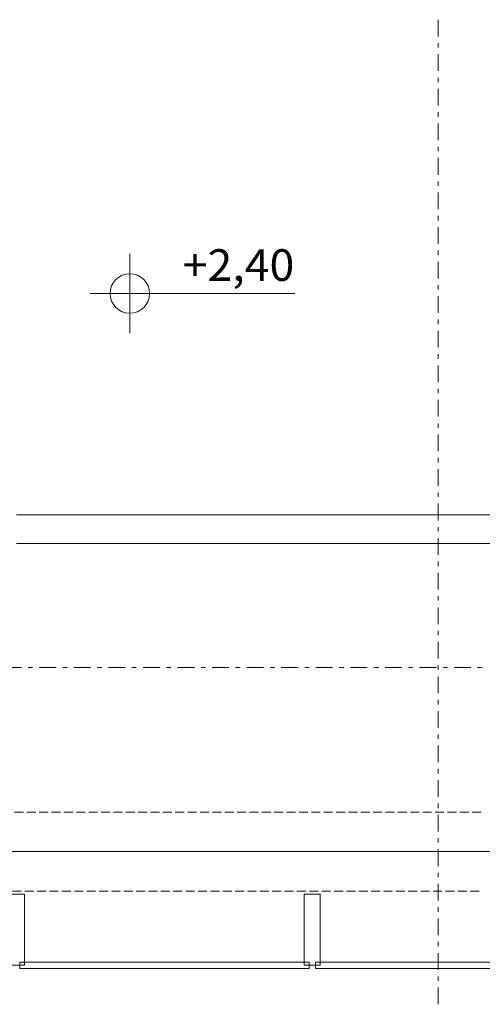
# Model space of a CAD drawing. Units: millimetres. Extents: x -3049 to 91951, y -2311 to 27389.
# Drawn here: x 21111 to 22574, y 1216 to 4331 of the extents above; entities that cross this region are included whole.
import ezdxf
from ezdxf.enums import TextEntityAlignment as Align

# ---------------------------------------------------------------- set-up
doc = ezdxf.new("R2010")
doc.units = ezdxf.units.MM
for name, color, linetype in [('AP_BALUSTRADY', 7, 'Continuous'), ('AP_BELKI KONSTRUKCYJNE', 7, 'Continuous'), ('AP_OSIE', 7, 'Continuous'), ('AP_RZĘDNE', 7, 'Continuous'), ('AP_STREFY', 7, 'Continuous'), ('AP_STROPY', 7, 'Continuous'), ('AP_STROPY.widoczne', 7, 'Continuous'), ('AP_TEREN', 7, 'Continuous'), ('AP_TEREN - ZASYPY', 7, 'Continuous'), ('AP_TEREN ISTNIEJĄCAY.linia przekroju', 7, 'Continuous'), ('AP_WITRYNY', 7, 'Continuous'), ('AP_ŚCIANY DZIAŁOWE', 7, 'Continuous'), ('RZĘDNE', 7, 'Continuous'), ('Wstawione rys. częściowe', 7, 'Continuous'), ('ZNACZNIKI - PRZEKROJE.dodatkowe', 7, 'Continuous'), ('ZNACZNIKI - PRZEKROJE.widoczne', 7, 'Continuous')]:
    doc.layers.add(name, color=color, linetype=linetype)
doc.styles.add('ARIAL', font='txt', dxfattribs={"height": 0.2})

msp = doc.modelspace()

# ---------------------------------------------------------------- linework, layer by layer
at = {"layer": 'AP_BALUSTRADY', "color": 8, "lineweight": 0}
msp.add_line((27091.4, 2764.1), (21101.4, 2764.1), dxfattribs=at)
at = {"layer": 'AP_BELKI KONSTRUKCYJNE', "color": 8, "lineweight": 0}
for p, q in [((21094.9, 1824.1), (21123.1, 1824.1)), ((21134, 1824.1), (21162.2, 1824.1)), ((21173.1, 1824.1), (21201.3, 1824.1)), ((21212.2, 1824.1), (21240.4, 1824.1)), ((21251.3, 1824.1), (21279.6, 1824.1)), ((21290.5, 1824.1), (21318.7, 1824.1)), ((21329.6, 1824.1), (21357.8, 1824.1)), ((21368.7, 1824.1), (21396.9, 1824.1)), ((21407.8, 1824.1), (21436.1, 1824.1)), ((21447, 1824.1), (21475.2, 1824.1)), ((21486.1, 1824.1), (21514.3, 1824.1)), ((21525.2, 1824.1), (21553.4, 1824.1)), ((21564.3, 1824.1), (21592.5, 1824.1)), ((21603.4, 1824.1), (21631.7, 1824.1)), ((21642.6, 1824.1), (21670.8, 1824.1)), ((21681.7, 1824.1), (21709.9, 1824.1)), ((21720.8, 1824.1), (21749, 1824.1)), ((21759.9, 1824.1), (21788.2, 1824.1)), ((21799.1, 1824.1), (21827.3, 1824.1)), ((21838.2, 1824.1), (21866.4, 1824.1)), ((21877.3, 1824.1), (21905.5, 1824.1)), ((21916.4, 1824.1), (21944.6, 1824.1)), ((21955.5, 1824.1), (21983.8, 1824.1)), ((21994.7, 1824.1), (22022.9, 1824.1)), ((22033.8, 1824.1), (22062, 1824.1)), ((22072.9, 1824.1), (22101.1, 1824.1)), ((22112, 1824.1), (22140.3, 1824.1)), ((22151.2, 1824.1), (22179.4, 1824.1)), ((22190.3, 1824.1), (22218.5, 1824.1)), ((22229.4, 1824.1), (22257.6, 1824.1)), ((22268.5, 1824.1), (22296.7, 1824.1)), ((22307.6, 1824.1), (22335.9, 1824.1)), ((22346.8, 1824.1), (22375, 1824.1)), ((22385.9, 1824.1), (22414.1, 1824.1)), ((22425, 1824.1), (22453.2, 1824.1)), ((22464.1, 1824.1), (22492.4, 1824.1)), ((22503.3, 1824.1), (22531.5, 1824.1)), ((22542.4, 1824.1), (22570.6, 1824.1)), ((21088.5, 1574.1), (21116.7, 1574.1)), ((21127.6, 1574.1), (21155.8, 1574.1)), ((21166.7, 1574.1), (21194.9, 1574.1)), ((21205.8, 1574.1), (21234.1, 1574.1)), ((21245, 1574.1), (21273.2, 1574.1)), ((21284.1, 1574.1), (21312.3, 1574.1)), ((21323.2, 1574.1), (21351.4, 1574.1)), ((21362.3, 1574.1), (21390.6, 1574.1)), ((21401.5, 1574.1), (21429.7, 1574.1)), ((21440.6, 1574.1), (21468.8, 1574.1)), ((21479.7, 1574.1), (21507.9, 1574.1)), ((21518.8, 1574.1), (21547, 1574.1)), ((21557.9, 1574.1), (21586.2, 1574.1)), ((21597.1, 1574.1), (21625.3, 1574.1)), ((21636.2, 1574.1), (21664.4, 1574.1)), ((21675.3, 1574.1), (21703.5, 1574.1)), ((21714.4, 1574.1), (21742.7, 1574.1)), ((21753.6, 1574.1), (21781.8, 1574.1)), ((21792.7, 1574.1), (21820.9, 1574.1)), ((21831.8, 1574.1), (21860, 1574.1)), ((21870.9, 1574.1), (21899.1, 1574.1)), ((21910, 1574.1), (21938.3, 1574.1)), ((21949.2, 1574.1), (21977.4, 1574.1)), ((21988.3, 1574.1), (22016.5, 1574.1)), ((22027.4, 1574.1), (22055.6, 1574.1)), ((22066.5, 1574.1), (22094.8, 1574.1)), ((22105.7, 1574.1), (22133.9, 1574.1)), ((22144.8, 1574.1), (22173, 1574.1)), ((22183.9, 1574.1), (22212.1, 1574.1)), ((22223, 1574.1), (22251.2, 1574.1)), ((22262.1, 1574.1), (22290.4, 1574.1)), ((22301.3, 1574.1), (22329.5, 1574.1)), ((22340.4, 1574.1), (22368.6, 1574.1)), ((22379.5, 1574.1), (22407.7, 1574.1)), ((22418.6, 1574.1), (22446.9, 1574.1)), ((22457.8, 1574.1), (22486, 1574.1)), ((22496.9, 1574.1), (22525.1, 1574.1)), ((22536, 1574.1), (22564.2, 1574.1))]:
    msp.add_line(p, q, dxfattribs=at)
at = {"layer": 'AP_OSIE', "color": 8, "lineweight": 0}
for p, q in [((21117.9, 1699.1), (21153.2, 1699.1)), ((21170.9, 1699.1), (21170.9, 1699.1)), ((21185, 1699.1), (21220.2, 1699.1)), ((21237.9, 1699.1), (21237.9, 1699.1)), ((21252, 1699.1), (21287.3, 1699.1)), ((21304.9, 1699.1), (21304.9, 1699.1)), ((21319, 1699.1), (21354.3, 1699.1)), ((21371.9, 1699.1), (21371.9, 1699.1)), ((21386, 1699.1), (21421.3, 1699.1)), ((21439, 1699.1), (21439, 1699.1)), ((21453.1, 1699.1), (21488.4, 1699.1)), ((21506, 1699.1), (21506, 1699.1)), ((21520.1, 1699.1), (21555.4, 1699.1)), ((21573, 1699.1), (21573, 1699.1)), ((21587.1, 1699.1), (21622.4, 1699.1)), ((21640, 1699.1), (21640, 1699.1)), ((21654.2, 1699.1), (21689.4, 1699.1)), ((21707.1, 1699.1), (21707.1, 1699.1)), ((21721.2, 1699.1), (21756.5, 1699.1)), ((21774.1, 1699.1), (21774.1, 1699.1)), ((21788.2, 1699.1), (21823.5, 1699.1)), ((21841.1, 1699.1), (21841.1, 1699.1)), ((21855.2, 1699.1), (21890.5, 1699.1)), ((21908.2, 1699.1), (21908.2, 1699.1)), ((21922.3, 1699.1), (21957.5, 1699.1)), ((21975.2, 1699.1), (21975.2, 1699.1)), ((21989.3, 1699.1), (22024.6, 1699.1)), ((22042.2, 1699.1), (22042.2, 1699.1)), ((22056.3, 1699.1), (22091.6, 1699.1)), ((22109.2, 1699.1), (22109.2, 1699.1)), ((22123.4, 1699.1), (22158.6, 1699.1)), ((22176.3, 1699.1), (22176.3, 1699.1)), ((22190.4, 1699.1), (22225.7, 1699.1)), ((22243.3, 1699.1), (22243.3, 1699.1)), ((22257.4, 1699.1), (22292.7, 1699.1)), ((22310.3, 1699.1), (22310.3, 1699.1)), ((22324.4, 1699.1), (22359.7, 1699.1)), ((22377.4, 1699.1), (22377.4, 1699.1)), ((22391.5, 1699.1), (22426.7, 1699.1)), ((22444.4, 1699.1), (22444.4, 1699.1)), ((22458.5, 1699.1), (22493.8, 1699.1)), ((22511.4, 1699.1), (22511.4, 1699.1)), ((22525.5, 1699.1), (22560.8, 1699.1))]:
    msp.add_line(p, q, dxfattribs=at)
for points in [[(21176.4, 1699.1, 0), (21172.6, 1699.1, 0), (21161.2, 1699.1, 0), (21142.7, 1699.1, 0), (21117.9, 1699.1, 0), (21087.6, 1699.1, 0)], [(21087.6, 1699.1, 0), (21117.9, 1699.1, 0), (21142.7, 1699.1, 0), (21161.2, 1699.1, 0), (21172.6, 1699.1, 0), (21176.4, 1699.1, 0)]]:
    msp.add_polyline3d(points, dxfattribs=at)
at = {"layer": 'AP_RZĘDNE', "color": 8, "lineweight": 0}
for p, q in [((21459.5, 3339.5), (21459.5, 3589.5)), ((21334.5, 3464.5), (21981.1, 3464.5))]:
    msp.add_line(p, q, dxfattribs=at)
msp.add_circle((21459.5, 3464.5), 62.5, dxfattribs=at)
at = {"layer": 'AP_STREFY', "color": 8, "lineweight": 0}
msp.add_line((21101.4, 2674.1), (27091.4, 2674.1), dxfattribs=at)
at = {"layer": 'AP_STROPY', "color": 8, "lineweight": 0}
for p, q in [((23396.4, 1699.1), (11674.2, 1699.1)), ((26401.4, 1699.1), (12445.7, 1699.1)), ((27091.4, 1699.1), (17991.5, 1699.1)), ((23396.4, 1699.1), (18001.4, 1699.1)), ((27081.4, 1699.1), (20976.5, 1699.1)), ((27091.4, 1699.1), (21001.4, 1699.1)), ((27091.4, 1699.1), (21001.4, 1699.1)), ((27081.4, 1699.1), (21001.4, 1699.1)), ((21126.4, 1699.1), (21126.4, 1699.1)), ((21126.4, 1699.1), (21126.4, 1699.1)), ((21126.4, 1699.1), (21126.4, 1699.1)), ((21126.4, 1699.1), (21126.4, 1699.1)), ((21146.4, 1699.1), (21146.4, 1699.1)), ((21146.4, 1699.1), (21146.4, 1699.1)), ((21146.4, 1699.1), (21146.4, 1699.1)), ((21146.4, 1699.1), (21146.4, 1699.1)), ((21166.4, 1699.1), (21166.4, 1699.1)), ((21166.4, 1699.1), (21166.4, 1699.1)), ((21166.4, 1699.1), (21166.4, 1699.1)), ((21166.4, 1699.1), (21166.4, 1699.1)), ((21186.4, 1699.1), (21186.4, 1699.1)), ((21186.4, 1699.1), (21186.4, 1699.1)), ((21186.4, 1699.1), (21186.4, 1699.1)), ((21186.4, 1699.1), (21186.4, 1699.1)), ((21206.4, 1699.1), (21206.4, 1699.1)), ((21206.4, 1699.1), (21206.4, 1699.1)), ((21206.4, 1699.1), (21206.4, 1699.1)), ((21206.4, 1699.1), (21206.4, 1699.1)), ((21226.4, 1699.1), (21226.4, 1699.1)), ((21226.4, 1699.1), (21226.4, 1699.1)), ((21226.4, 1699.1), (21226.4, 1699.1)), ((21226.4, 1699.1), (21226.4, 1699.1)), ((21246.4, 1699.1), (21246.4, 1699.1)), ((21246.4, 1699.1), (21246.4, 1699.1)), ((21246.4, 1699.1), (21246.4, 1699.1)), ((21246.4, 1699.1), (21246.4, 1699.1)), ((21266.4, 1699.1), (21266.4, 1699.1)), ((21266.4, 1699.1), (21266.4, 1699.1)), ((21266.4, 1699.1), (21266.4, 1699.1)), ((21266.4, 1699.1), (21266.4, 1699.1)), ((21286.4, 1699.1), (21286.4, 1699.1)), ((21286.4, 1699.1), (21286.4, 1699.1)), ((21286.4, 1699.1), (21286.4, 1699.1)), ((21286.4, 1699.1), (21286.4, 1699.1)), ((21306.4, 1699.1), (21306.4, 1699.1)), ((21306.4, 1699.1), (21306.4, 1699.1)), ((21306.4, 1699.1), (21306.4, 1699.1)), ((21306.4, 1699.1), (21306.4, 1699.1)), ((21326.4, 1699.1), (21326.4, 1699.1)), ((21326.4, 1699.1), (21326.4, 1699.1)), ((21326.4, 1699.1), (21326.4, 1699.1)), ((21326.4, 1699.1), (21326.4, 1699.1)), ((21346.4, 1699.1), (21346.4, 1699.1)), ((21346.4, 1699.1), (21346.4, 1699.1)), ((21346.4, 1699.1), (21346.4, 1699.1)), ((21346.4, 1699.1), (21346.4, 1699.1)), ((21366.4, 1699.1), (21366.4, 1699.1)), ((21366.4, 1699.1), (21366.4, 1699.1)), ((21366.4, 1699.1), (21366.4, 1699.1)), ((21366.4, 1699.1), (21366.4, 1699.1)), ((21386.4, 1699.1), (21386.4, 1699.1)), ((21386.4, 1699.1), (21386.4, 1699.1)), ((21386.4, 1699.1), (21386.4, 1699.1)), ((21386.4, 1699.1), (21386.4, 1699.1)), ((21406.4, 1699.1), (21406.4, 1699.1)), ((21406.4, 1699.1), (21406.4, 1699.1)), ((21406.4, 1699.1), (21406.4, 1699.1)), ((21406.4, 1699.1), (21406.4, 1699.1)), ((21426.4, 1699.1), (21426.4, 1699.1)), ((21426.4, 1699.1), (21426.4, 1699.1)), ((21426.4, 1699.1), (21426.4, 1699.1)), ((21426.4, 1699.1), (21426.4, 1699.1)), ((21446.4, 1699.1), (21446.4, 1699.1)), ((21446.4, 1699.1), (21446.4, 1699.1)), ((21446.4, 1699.1), (21446.4, 1699.1)), ((21446.4, 1699.1), (21446.4, 1699.1)), ((21466.4, 1699.1), (21466.4, 1699.1)), ((21466.4, 1699.1), (21466.4, 1699.1)), ((21466.4, 1699.1), (21466.4, 1699.1)), ((21466.4, 1699.1), (21466.4, 1699.1)), ((21486.4, 1699.1), (21486.4, 1699.1)), ((21486.4, 1699.1), (21486.4, 1699.1)), ((21486.4, 1699.1), (21486.4, 1699.1)), ((21486.4, 1699.1), (21486.4, 1699.1)), ((21506.4, 1699.1), (21506.4, 1699.1)), ((21506.4, 1699.1), (21506.4, 1699.1)), ((21506.4, 1699.1), (21506.4, 1699.1)), ((21506.4, 1699.1), (21506.4, 1699.1)), ((21526.4, 1699.1), (21526.4, 1699.1)), ((21526.4, 1699.1), (21526.4, 1699.1)), ((21526.4, 1699.1), (21526.4, 1699.1)), ((21526.4, 1699.1), (21526.4, 1699.1)), ((21546.4, 1699.1), (21546.4, 1699.1)), ((21546.4, 1699.1), (21546.4, 1699.1)), ((21546.4, 1699.1), (21546.4, 1699.1)), ((21546.4, 1699.1), (21546.4, 1699.1)), ((21566.4, 1699.1), (21566.4, 1699.1)), ((21566.4, 1699.1), (21566.4, 1699.1)), ((21566.4, 1699.1), (21566.4, 1699.1)), ((21566.4, 1699.1), (21566.4, 1699.1)), ((21586.4, 1699.1), (21586.4, 1699.1)), ((21586.4, 1699.1), (21586.4, 1699.1)), ((21586.4, 1699.1), (21586.4, 1699.1)), ((21586.4, 1699.1), (21586.4, 1699.1)), ((21606.4, 1699.1), (21606.4, 1699.1)), ((21606.4, 1699.1), (21606.4, 1699.1)), ((21606.4, 1699.1), (21606.4, 1699.1)), ((21606.4, 1699.1), (21606.4, 1699.1)), ((21626.4, 1699.1), (21626.4, 1699.1)), ((21626.4, 1699.1), (21626.4, 1699.1)), ((21626.4, 1699.1), (21626.4, 1699.1)), ((21626.4, 1699.1), (21626.4, 1699.1)), ((21646.4, 1699.1), (21646.4, 1699.1)), ((21646.4, 1699.1), (21646.4, 1699.1)), ((21646.4, 1699.1), (21646.4, 1699.1)), ((21646.4, 1699.1), (21646.4, 1699.1)), ((21666.4, 1699.1), (21666.4, 1699.1)), ((21666.4, 1699.1), (21666.4, 1699.1)), ((21666.4, 1699.1), (21666.4, 1699.1)), ((21666.4, 1699.1), (21666.4, 1699.1)), ((21686.4, 1699.1), (21686.4, 1699.1)), ((21686.4, 1699.1), (21686.4, 1699.1)), ((21686.4, 1699.1), (21686.4, 1699.1)), ((21686.4, 1699.1), (21686.4, 1699.1)), ((21706.4, 1699.1), (21706.4, 1699.1)), ((21706.4, 1699.1), (21706.4, 1699.1)), ((21706.4, 1699.1), (21706.4, 1699.1)), ((21706.4, 1699.1), (21706.4, 1699.1)), ((21726.4, 1699.1), (21726.4, 1699.1)), ((21726.4, 1699.1), (21726.4, 1699.1)), ((21726.4, 1699.1), (21726.4, 1699.1)), ((21726.4, 1699.1), (21726.4, 1699.1)), ((21746.4, 1699.1), (21746.4, 1699.1)), ((21746.4, 1699.1), (21746.4, 1699.1)), ((21746.4, 1699.1), (21746.4, 1699.1)), ((21746.4, 1699.1), (21746.4, 1699.1)), ((21766.4, 1699.1), (21766.4, 1699.1)), ((21766.4, 1699.1), (21766.4, 1699.1)), ((21766.4, 1699.1), (21766.4, 1699.1)), ((21766.4, 1699.1), (21766.4, 1699.1)), ((21786.4, 1699.1), (21786.4, 1699.1)), ((21786.4, 1699.1), (21786.4, 1699.1)), ((21786.4, 1699.1), (21786.4, 1699.1)), ((21786.4, 1699.1), (21786.4, 1699.1)), ((21806.4, 1699.1), (21806.4, 1699.1)), ((21806.4, 1699.1), (21806.4, 1699.1)), ((21806.4, 1699.1), (21806.4, 1699.1)), ((21806.4, 1699.1), (21806.4, 1699.1)), ((21826.4, 1699.1), (21826.4, 1699.1)), ((21826.4, 1699.1), (21826.4, 1699.1)), ((21826.4, 1699.1), (21826.4, 1699.1)), ((21826.4, 1699.1), (21826.4, 1699.1)), ((21846.4, 1699.1), (21846.4, 1699.1)), ((21846.4, 1699.1), (21846.4, 1699.1)), ((21846.4, 1699.1), (21846.4, 1699.1)), ((21846.4, 1699.1), (21846.4, 1699.1)), ((21866.4, 1699.1), (21866.4, 1699.1)), ((21866.4, 1699.1), (21866.4, 1699.1)), ((21866.4, 1699.1), (21866.4, 1699.1)), ((21866.4, 1699.1), (21866.4, 1699.1)), ((21886.4, 1699.1), (21886.4, 1699.1)), ((21886.4, 1699.1), (21886.4, 1699.1)), ((21886.4, 1699.1), (21886.4, 1699.1)), ((21886.4, 1699.1), (21886.4, 1699.1)), ((21906.4, 1699.1), (21906.4, 1699.1)), ((21906.4, 1699.1), (21906.4, 1699.1)), ((21906.4, 1699.1), (21906.4, 1699.1)), ((21906.4, 1699.1), (21906.4, 1699.1)), ((21926.4, 1699.1), (21926.4, 1699.1)), ((21926.4, 1699.1), (21926.4, 1699.1)), ((21926.4, 1699.1), (21926.4, 1699.1)), ((21926.4, 1699.1), (21926.4, 1699.1)), ((21946.4, 1699.1), (21946.4, 1699.1)), ((21946.4, 1699.1), (21946.4, 1699.1)), ((21946.4, 1699.1), (21946.4, 1699.1)), ((21946.4, 1699.1), (21946.4, 1699.1)), ((21966.4, 1699.1), (21966.4, 1699.1)), ((21966.4, 1699.1), (21966.4, 1699.1)), ((21966.4, 1699.1), (21966.4, 1699.1)), ((21966.4, 1699.1), (21966.4, 1699.1)), ((21986.4, 1699.1), (21986.4, 1699.1)), ((21986.4, 1699.1), (21986.4, 1699.1)), ((21986.4, 1699.1), (21986.4, 1699.1)), ((21986.4, 1699.1), (21986.4, 1699.1)), ((22006.4, 1699.1), (22006.4, 1699.1)), ((22006.4, 1699.1), (22006.4, 1699.1)), ((22006.4, 1699.1), (22006.4, 1699.1)), ((22006.4, 1699.1), (22006.4, 1699.1)), ((22026.4, 1699.1), (22026.4, 1699.1)), ((22026.4, 1699.1), (22026.4, 1699.1)), ((22026.4, 1699.1), (22026.4, 1699.1)), ((22026.4, 1699.1), (22026.4, 1699.1)), ((22046.4, 1699.1), (22046.4, 1699.1)), ((22046.4, 1699.1), (22046.4, 1699.1)), ((22046.4, 1699.1), (22046.4, 1699.1)), ((22046.4, 1699.1), (22046.4, 1699.1)), ((22066.4, 1699.1), (22066.4, 1699.1)), ((22066.4, 1699.1), (22066.4, 1699.1)), ((22066.4, 1699.1), (22066.4, 1699.1)), ((22066.4, 1699.1), (22066.4, 1699.1)), ((22086.4, 1699.1), (22086.4, 1699.1)), ((22086.4, 1699.1), (22086.4, 1699.1)), ((22086.4, 1699.1), (22086.4, 1699.1)), ((22086.4, 1699.1), (22086.4, 1699.1)), ((22106.4, 1699.1), (22106.4, 1699.1)), ((22106.4, 1699.1), (22106.4, 1699.1)), ((22106.4, 1699.1), (22106.4, 1699.1)), ((22106.4, 1699.1), (22106.4, 1699.1)), ((22126.4, 1699.1), (22126.4, 1699.1)), ((22126.4, 1699.1), (22126.4, 1699.1)), ((22126.4, 1699.1), (22126.4, 1699.1)), ((22126.4, 1699.1), (22126.4, 1699.1)), ((22146.4, 1699.1), (22146.4, 1699.1)), ((22146.4, 1699.1), (22146.4, 1699.1)), ((22146.4, 1699.1), (22146.4, 1699.1)), ((22146.4, 1699.1), (22146.4, 1699.1)), ((22166.4, 1699.1), (22166.4, 1699.1)), ((22166.4, 1699.1), (22166.4, 1699.1)), ((22166.4, 1699.1), (22166.4, 1699.1)), ((22166.4, 1699.1), (22166.4, 1699.1)), ((22186.4, 1699.1), (22186.4, 1699.1)), ((22186.4, 1699.1), (22186.4, 1699.1)), ((22186.4, 1699.1), (22186.4, 1699.1)), ((22186.4, 1699.1), (22186.4, 1699.1)), ((22206.4, 1699.1), (22206.4, 1699.1)), ((22206.4, 1699.1), (22206.4, 1699.1)), ((22206.4, 1699.1), (22206.4, 1699.1)), ((22206.4, 1699.1), (22206.4, 1699.1)), ((22226.4, 1699.1), (22226.4, 1699.1)), ((22226.4, 1699.1), (22226.4, 1699.1)), ((22226.4, 1699.1), (22226.4, 1699.1)), ((22226.4, 1699.1), (22226.4, 1699.1)), ((22246.4, 1699.1), (22246.4, 1699.1)), ((22246.4, 1699.1), (22246.4, 1699.1)), ((22246.4, 1699.1), (22246.4, 1699.1)), ((22246.4, 1699.1), (22246.4, 1699.1)), ((22266.4, 1699.1), (22266.4, 1699.1)), ((22266.4, 1699.1), (22266.4, 1699.1)), ((22266.4, 1699.1), (22266.4, 1699.1)), ((22266.4, 1699.1), (22266.4, 1699.1)), ((22286.4, 1699.1), (22286.4, 1699.1)), ((22286.4, 1699.1), (22286.4, 1699.1)), ((22286.4, 1699.1), (22286.4, 1699.1)), ((22286.4, 1699.1), (22286.4, 1699.1)), ((22306.4, 1699.1), (22306.4, 1699.1)), ((22306.4, 1699.1), (22306.4, 1699.1)), ((22306.4, 1699.1), (22306.4, 1699.1)), ((22306.4, 1699.1), (22306.4, 1699.1)), ((22326.4, 1699.1), (22326.4, 1699.1)), ((22326.4, 1699.1), (22326.4, 1699.1)), ((22326.4, 1699.1), (22326.4, 1699.1)), ((22326.4, 1699.1), (22326.4, 1699.1)), ((22346.4, 1699.1), (22346.4, 1699.1)), ((22346.4, 1699.1), (22346.4, 1699.1)), ((22346.4, 1699.1), (22346.4, 1699.1)), ((22346.4, 1699.1), (22346.4, 1699.1)), ((22366.4, 1699.1), (22366.4, 1699.1)), ((22366.4, 1699.1), (22366.4, 1699.1)), ((22366.4, 1699.1), (22366.4, 1699.1)), ((22366.4, 1699.1), (22366.4, 1699.1)), ((22386.4, 1699.1), (22386.4, 1699.1)), ((22386.4, 1699.1), (22386.4, 1699.1)), ((22386.4, 1699.1), (22386.4, 1699.1)), ((22386.4, 1699.1), (22386.4, 1699.1)), ((22406.4, 1699.1), (22406.4, 1699.1)), ((22406.4, 1699.1), (22406.4, 1699.1)), ((22406.4, 1699.1), (22406.4, 1699.1)), ((22406.4, 1699.1), (22406.4, 1699.1)), ((22426.4, 1699.1), (22426.4, 1699.1)), ((22426.4, 1699.1), (22426.4, 1699.1)), ((22426.4, 1699.1), (22426.4, 1699.1)), ((22426.4, 1699.1), (22426.4, 1699.1)), ((22446.4, 1699.1), (22446.4, 1699.1)), ((22446.4, 1699.1), (22446.4, 1699.1)), ((22446.4, 1699.1), (22446.4, 1699.1)), ((22446.4, 1699.1), (22446.4, 1699.1)), ((22466.4, 1699.1), (22466.4, 1699.1)), ((22466.4, 1699.1), (22466.4, 1699.1)), ((22466.4, 1699.1), (22466.4, 1699.1)), ((22466.4, 1699.1), (22466.4, 1699.1)), ((22486.4, 1699.1), (22486.4, 1699.1)), ((22486.4, 1699.1), (22486.4, 1699.1)), ((22486.4, 1699.1), (22486.4, 1699.1)), ((22486.4, 1699.1), (22486.4, 1699.1)), ((22506.4, 1699.1), (22506.4, 1699.1)), ((22506.4, 1699.1), (22506.4, 1699.1)), ((22506.4, 1699.1), (22506.4, 1699.1)), ((22506.4, 1699.1), (22506.4, 1699.1)), ((22526.4, 1699.1), (22526.4, 1699.1)), ((22526.4, 1699.1), (22526.4, 1699.1)), ((22526.4, 1699.1), (22526.4, 1699.1)), ((22526.4, 1699.1), (22526.4, 1699.1)), ((22546.4, 1699.1), (22546.4, 1699.1)), ((22546.4, 1699.1), (22546.4, 1699.1)), ((22546.4, 1699.1), (22546.4, 1699.1)), ((22546.4, 1699.1), (22546.4, 1699.1)), ((22566.4, 1699.1), (22566.4, 1699.1)), ((22566.4, 1699.1), (22566.4, 1699.1)), ((22566.4, 1699.1), (22566.4, 1699.1)), ((22566.4, 1699.1), (22566.4, 1699.1))]:
    msp.add_line(p, q, dxfattribs=at)
for points in [[(27091.4, 1699.1, 0), (18001.4, 1699.1, 0), (17988.9, 1699.1, 0), (17976.4, 1699.1, 0), (17876.4, 1699.1, 0), (17863.9, 1699.1, 0), (17851.4, 1699.1, 0), (9045.7, 1699.1, 0), (8779.6, 1699.1, 0), (4544.2, 1699.1, 0)], [(27091.4, 1699.1, 0), (18001.4, 1699.1, 0), (17988.9, 1699.1, 0), (17976.4, 1699.1, 0), (17876.4, 1699.1, 0), (17863.9, 1699.1, 0), (17851.4, 1699.1, 0), (9045.7, 1699.1, 0)], [(23396.4, 1699.1, 0), (11940.3, 1699.1, 0), (11674.2, 1699.1, 0)], [(27091.4, 1699.1, 0), (26401.4, 1699.1, 0), (21001.4, 1699.1, 0)]]:
    msp.add_polyline3d(points, dxfattribs=at)
at = {"layer": 'AP_STROPY.widoczne', "color": 8, "lineweight": 0}
for p, q in [((23196.4, 2674.1), (21101.4, 2674.1)), ((23381.5, 1699.1), (11674.2, 1699.1)), ((23396.4, 1699.1), (11674.2, 1699.1))]:
    msp.add_line(p, q, dxfattribs=at)
at = {"layer": 'AP_TEREN', "color": 8, "lineweight": 0}
msp.add_line((80982.1, 1699.1), (-1048.9, 1699.1), dxfattribs=at)
at = {"layer": 'AP_TEREN - ZASYPY', "color": 8, "lineweight": 0}
msp.add_line((26222.5, 1699.1), (12636.2, 1699.1), dxfattribs=at)
at = {"layer": 'AP_TEREN ISTNIEJĄCAY.linia przekroju', "color": 8, "lineweight": 0}
msp.add_polyline3d([(27351.4, 1699.1, 0), (16180.9, 1699.1, 0), (13454.7, 1699.1, 0), (12206.5, 1699.1, 0), (11032.4, 1699.1, 0), (9653.8, 1699.1, 0), (5519.3, 1699.1, 0), (3512, 1699.1, 0)], dxfattribs=at)
at = {"layer": 'AP_WITRYNY', "color": 8, "lineweight": 0}
for p, q in [((21126.4, 1564.1), (21076.4, 1564.1)), ((21126.4, 1339.1), (21126.4, 1564.1)), ((22061.5, 1564.1), (22011.5, 1564.1)), ((22011.5, 1564.1), (22011.5, 1339.1)), ((22061.5, 1339.1), (22061.5, 1564.1)), ((22026.4, 1349.1), (21111.5, 1349.1)), ((21111.5, 1349.1), (21111.5, 1329.1)), ((22026.4, 1329.1), (22026.4, 1349.1)), ((23151.5, 1349.1), (22046.4, 1349.1)), ((22046.4, 1349.1), (22046.4, 1329.1)), ((21076.4, 1339.1), (21126.4, 1339.1)), ((21111.5, 1329.1), (22026.4, 1329.1)), ((22011.5, 1339.1), (22061.5, 1339.1)), ((22046.4, 1329.1), (23151.5, 1329.1))]:
    msp.add_line(p, q, dxfattribs=at)
at = {"layer": 'AP_ŚCIANY DZIAŁOWE', "color": 8, "lineweight": 0}
for p, q in [((21836.4, 1699.1), (21836.4, 1699.1)), ((21836.4, 1699.1), (22866.4, 1699.1)), ((21930.2, 1699.1), (21875.4, 1699.1)), ((21930.2, 1699.1), (21875.4, 1699.1)), ((21875.4, 1699.1), (21875.4, 1699.1)), ((21875.4, 1699.1), (22827.4, 1699.1)), ((21937.2, 1699.1), (21930.2, 1699.1)), ((21937.2, 1699.1), (21930.2, 1699.1)), ((22026.2, 1699.1), (21971.4, 1699.1)), ((22026.2, 1699.1), (21971.4, 1699.1)), ((22115.2, 1699.1), (22060.4, 1699.1)), ((22115.2, 1699.1), (22060.4, 1699.1)), ((22204.3, 1699.1), (22149.5, 1699.1)), ((22204.3, 1699.1), (22149.5, 1699.1)), ((22293.3, 1699.1), (22238.5, 1699.1)), ((22293.3, 1699.1), (22238.5, 1699.1)), ((22382.3, 1699.1), (22327.5, 1699.1)), ((22382.3, 1699.1), (22327.5, 1699.1)), ((22471.3, 1699.1), (22416.6, 1699.1)), ((22471.3, 1699.1), (22416.6, 1699.1)), ((22560.4, 1699.1), (22505.6, 1699.1)), ((22560.4, 1699.1), (22505.6, 1699.1))]:
    msp.add_line(p, q, dxfattribs=at)
at = {"layer": 'Wstawione rys. częściowe', "color": 8, "lineweight": 0}
msp.add_line((-1048.9, 1699.1), (80982.1, 1699.1), dxfattribs=at)
at = {"layer": 'ZNACZNIKI - PRZEKROJE.dodatkowe', "color": 8, "lineweight": 0}
for p, q in [((21116.7, 2281.5), (21063.8, 2281.5)), ((21152, 2281.5), (21137.9, 2281.5)), ((21226.1, 2281.5), (21173.2, 2281.5)), ((21261.4, 2281.5), (21247.3, 2281.5)), ((21335.5, 2281.5), (21282.6, 2281.5)), ((21370.7, 2281.5), (21356.6, 2281.5)), ((21444.8, 2281.5), (21391.9, 2281.5)), ((21480.1, 2281.5), (21466, 2281.5)), ((21554.2, 2281.5), (21501.3, 2281.5)), ((21589.5, 2281.5), (21575.4, 2281.5)), ((21663.6, 2281.5), (21610.6, 2281.5)), ((21698.8, 2281.5), (21684.7, 2281.5)), ((21772.9, 2281.5), (21720, 2281.5)), ((21808.2, 2281.5), (21794.1, 2281.5)), ((21882.3, 2281.5), (21829.4, 2281.5)), ((21917.6, 2281.5), (21903.4, 2281.5)), ((21991.6, 2281.5), (21938.7, 2281.5)), ((22026.9, 2281.5), (22012.8, 2281.5)), ((22101, 2281.5), (22048.1, 2281.5)), ((22136.3, 2281.5), (22122.2, 2281.5)), ((22210.4, 2281.5), (22157.4, 2281.5)), ((22245.6, 2281.5), (22231.5, 2281.5)), ((22319.7, 2281.5), (22266.8, 2281.5)), ((22355, 2281.5), (22340.9, 2281.5)), ((22429.1, 2281.5), (22376.2, 2281.5)), ((22464.4, 2281.5), (22450.2, 2281.5)), ((22538.4, 2281.5), (22485.5, 2281.5)), ((22573.7, 2281.5), (22559.6, 2281.5))]:
    msp.add_line(p, q, dxfattribs=at)
at = {"layer": 'ZNACZNIKI - PRZEKROJE.widoczne', "color": 8, "lineweight": 0}
for p, q in [((22435.2, 4277.8), (22435.2, 4330.8)), ((22435.2, 4242.6), (22435.2, 4256.7)), ((22435.2, 4168.5), (22435.2, 4221.4)), ((22435.2, 4133.2), (22435.2, 4147.3)), ((22435.2, 4059.1), (22435.2, 4112)), ((22435.2, 4023.8), (22435.2, 4038)), ((22435.2, 3949.8), (22435.2, 4002.7)), ((22435.2, 3914.5), (22435.2, 3928.6)), ((22435.2, 3840.4), (22435.2, 3893.3)), ((22435.2, 3805.1), (22435.2, 3819.2)), ((22435.2, 3731), (22435.2, 3784)), ((22435.2, 3695.8), (22435.2, 3709.9)), ((22435.2, 3621.7), (22435.2, 3674.6)), ((22435.2, 3586.4), (22435.2, 3600.5)), ((22435.2, 3512.3), (22435.2, 3565.2)), ((22435.2, 3477), (22435.2, 3491.1)), ((22435.2, 3403), (22435.2, 3455.9)), ((22435.2, 3367.7), (22435.2, 3381.8)), ((22435.2, 3293.6), (22435.2, 3346.5)), ((22435.2, 3258.3), (22435.2, 3272.4)), ((22435.2, 3184.2), (22435.2, 3237.1)), ((22435.2, 3149), (22435.2, 3163.1)), ((22435.2, 3074.9), (22435.2, 3127.8)), ((22435.2, 3039.6), (22435.2, 3053.7)), ((22435.2, 2965.5), (22435.2, 3018.4)), ((22435.2, 2930.2), (22435.2, 2944.3)), ((22435.2, 2856.1), (22435.2, 2909.1)), ((22435.2, 2820.9), (22435.2, 2835)), ((22435.2, 2746.8), (22435.2, 2799.7)), ((22435.2, 2711.5), (22435.2, 2725.6)), ((22435.2, 2637.4), (22435.2, 2690.3)), ((22435.2, 2602.1), (22435.2, 2616.3)), ((22435.2, 2528.1), (22435.2, 2581)), ((22435.2, 2492.8), (22435.2, 2506.9)), ((22435.2, 2418.7), (22435.2, 2471.6)), ((22435.2, 2383.4), (22435.2, 2397.5)), ((22435.2, 2309.3), (22435.2, 2362.3)), ((22435.2, 2274.1), (22435.2, 2288.2)), ((22435.2, 2200), (22435.2, 2252.9)), ((22435.2, 2164.7), (22435.2, 2178.8)), ((22435.2, 2090.6), (22435.2, 2143.5)), ((22435.2, 2055.3), (22435.2, 2069.5)), ((22435.2, 1981.3), (22435.2, 2034.2)), ((22435.2, 1946), (22435.2, 1960.1)), ((22435.2, 1871.9), (22435.2, 1924.8)), ((22435.2, 1836.6), (22435.2, 1850.7)), ((22435.2, 1762.5), (22435.2, 1815.5)), ((22435.2, 1727.3), (22435.2, 1741.4)), ((22435.2, 1653.2), (22435.2, 1706.1)), ((22435.2, 1617.9), (22435.2, 1632)), ((22435.2, 1543.8), (22435.2, 1596.7)), ((22435.2, 1508.5), (22435.2, 1522.6)), ((22435.2, 1434.5), (22435.2, 1487.4)), ((22435.2, 1399.2), (22435.2, 1413.3)), ((22435.2, 1325.1), (22435.2, 1378)), ((22435.2, 1289.8), (22435.2, 1303.9)), ((22435.2, 1215.7), (22435.2, 1268.6))]:
    msp.add_line(p, q, dxfattribs=at)

# ---------------------------------------------------------------- texts
at = {"layer": 'RZĘDNE', "color": 8, "lineweight": 0, "style": 'ARIAL'}
msp.add_text('+2,40', height=100, dxfattribs=at).set_placement((21626.8, 3504.5), (21979.9, 3504.5), align=Align.FIT)

doc.saveas('drawing.dxf')
